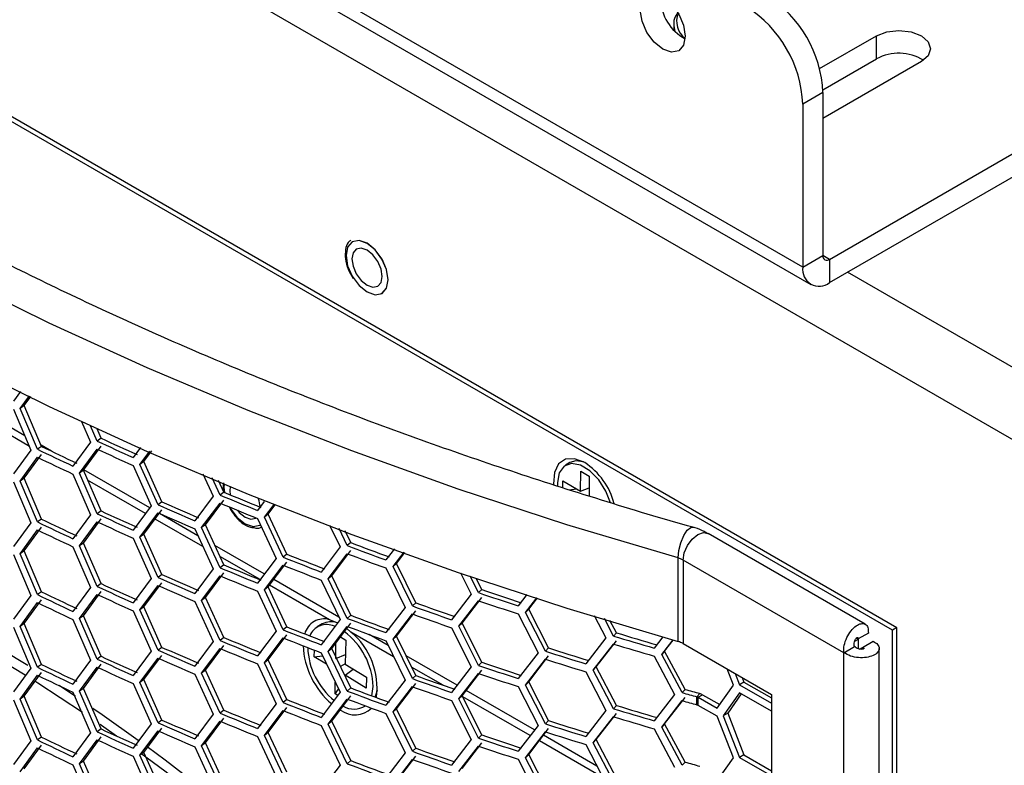
# Model space of a CAD drawing. Units: inches. Extents: x 0.3 to 33.8, y 0.2 to 21.7.
# Drawn here: x 28.1 to 28.9, y 16.7 to 17.3 of the extents above; entities that cross this region are included whole.
import ezdxf

# ---------------------------------------------------------------- set-up
doc = ezdxf.new("R2010")
doc.units = ezdxf.units.IN
doc.header["$MEASUREMENT"] = 0

msp = doc.modelspace()

# ---------------------------------------------------------------- linework, layer by layer
at = {"color": 7, "linetype": 'Continuous', "lineweight": 25}
for p, q in [((29.05912, 16.85439), (27.16407, 17.94838)), ((28.8408, 16.77935), (27.38239, 17.62127)), ((28.83731, 16.77756), (27.38774, 17.61437)), ((28.76655, 17.06405), (27.83848, 17.59982)), ((27.84468, 17.58612), (28.77275, 17.05035)), ((28.78771, 17.07014), (29.66635, 17.57737)), ((28.78771, 17.05183), (29.66635, 17.55906)), ((28.66477, 17.2549), (28.66477, 17.251)), ((28.77979, 17.22069), (28.82471, 17.24662)), ((28.82471, 17.22831), (28.82471, 17.24662)), ((28.78238, 17.20387), (28.82471, 17.22831)), ((28.86007, 17.22621), (28.78241, 17.18138)), ((28.78241, 17.20187), (28.76655, 17.19272)), ((28.78241, 17.20187), (28.78241, 17.07321)), ((28.76655, 17.19272), (28.76655, 17.06405)), ((28.76655, 17.06405), (28.78241, 17.07321)), ((28.78771, 17.07014), (28.78771, 17.05183)), ((28.14938, 16.96595), (28.14374, 16.95825)), ((28.1489, 16.95254), (28.15625, 16.96255)), ((28.15214, 16.95474), (28.15744, 16.96197)), ((28.15271, 16.93086), (28.11064, 16.95515)), ((28.14374, 16.95192), (28.1575, 16.91965)), ((28.15214, 16.95474), (28.1489, 16.95254)), ((28.16269, 16.92029), (28.1489, 16.95254)), ((28.16591, 16.9225), (28.15214, 16.95474)), ((28.15629, 16.92247), (28.10741, 16.95069)), ((28.19748, 16.94213), (28.20455, 16.92595)), ((28.2098, 16.92669), (28.20456, 16.93862)), ((28.21292, 16.92895), (28.20966, 16.93638)), ((28.21292, 16.92895), (28.2098, 16.92669)), ((28.16591, 16.9225), (28.16269, 16.92029)), ((28.17379, 16.91869), (28.16548, 16.92349)), ((28.20455, 16.92595), (28.19052, 16.907)), ((28.19888, 16.90363), (28.21292, 16.92262)), ((28.24408, 16.92171), (28.23816, 16.91378)), ((28.1575, 16.91965), (28.14374, 16.90089)), ((28.1489, 16.89518), (28.16269, 16.91396)), ((28.15214, 16.89737), (28.16591, 16.91617)), ((28.19573, 16.90139), (28.2098, 16.92036)), ((28.24353, 16.90822), (28.25131, 16.91863)), ((28.24659, 16.9105), (28.253, 16.9191)), ((28.23816, 16.90746), (28.25247, 16.87557)), ((28.24659, 16.9105), (28.24353, 16.90822)), ((28.25786, 16.87636), (28.24353, 16.90822)), ((28.26089, 16.87865), (28.24659, 16.9105)), ((28.58273, 16.9097), (28.57919, 16.90766)), ((28.15214, 16.89737), (28.1489, 16.89518)), ((28.16591, 16.86514), (28.15214, 16.89737)), ((28.19052, 16.90067), (28.20455, 16.86859)), ((28.19888, 16.90363), (28.19573, 16.90139)), ((28.2098, 16.86933), (28.19573, 16.90139)), ((28.21292, 16.87158), (28.19888, 16.90363)), ((28.25127, 16.87397), (28.19918, 16.90404)), ((28.29324, 16.90076), (28.30132, 16.88319)), ((28.30675, 16.88408), (28.30049, 16.89767)), ((28.59113, 16.88709), (28.59134, 16.90299)), ((28.59134, 16.90299), (28.59806, 16.89899)), ((28.59806, 16.89899), (28.59785, 16.88309)), ((28.14374, 16.89456), (28.1575, 16.86229)), ((28.16269, 16.86293), (28.1489, 16.89518)), ((28.24797, 16.86955), (28.20225, 16.89594)), ((28.30969, 16.88642), (28.30549, 16.89554)), ((28.57718, 16.8899), (28.57725, 16.89535)), ((28.57725, 16.89535), (28.59113, 16.88709)), ((28.59113, 16.88709), (28.59794, 16.8898)), ((28.30132, 16.88319), (28.28676, 16.86384)), ((28.30969, 16.88642), (28.30675, 16.88408)), ((28.58229, 16.88826), (28.58803, 16.88894)), ((28.59785, 16.88332), (28.59777, 16.88327)), ((28.25247, 16.87557), (28.23816, 16.85642)), ((28.26089, 16.87865), (28.25786, 16.87636)), ((28.29216, 16.85838), (28.30675, 16.87775)), ((28.29513, 16.8607), (28.30969, 16.88009)), ((28.34153, 16.87907), (28.33615, 16.87197)), ((28.34171, 16.86655), (28.34948, 16.87679)), ((28.34458, 16.86892), (28.35028, 16.87645)), ((28.20455, 16.86859), (28.19052, 16.84964)), ((28.21292, 16.87158), (28.2098, 16.86933)), ((28.24353, 16.85086), (28.25786, 16.87003)), ((28.24659, 16.85314), (28.26089, 16.87233)), ((28.28928, 16.85203), (28.25885, 16.86959)), ((28.34458, 16.86892), (28.34171, 16.86655)), ((28.35655, 16.83509), (28.34171, 16.86655)), ((28.35939, 16.83747), (28.34458, 16.86892)), ((28.1575, 16.86229), (28.14374, 16.84353)), ((28.15214, 16.84001), (28.16591, 16.85881)), ((28.16591, 16.86514), (28.16269, 16.86293)), ((28.19573, 16.84402), (28.2098, 16.863)), ((28.19888, 16.84627), (28.21292, 16.86526)), ((28.29324, 16.84341), (28.25556, 16.86517)), ((28.29513, 16.8607), (28.29216, 16.85838)), ((28.30969, 16.82905), (28.29513, 16.8607)), ((28.33615, 16.86564), (28.35096, 16.83415)), ((28.39318, 16.86041), (28.40149, 16.84314)), ((28.1489, 16.83782), (28.16269, 16.8566)), ((28.24659, 16.85314), (28.24353, 16.85086)), ((28.25786, 16.819), (28.24353, 16.85086)), ((28.26089, 16.82129), (28.24659, 16.85314)), ((28.28676, 16.85752), (28.30132, 16.82583)), ((28.30675, 16.82672), (28.29216, 16.85838)), ((28.40711, 16.84418), (28.40058, 16.85772)), ((28.40985, 16.84659), (28.40532, 16.85599)), ((28.81578, 16.78215), (28.69183, 16.85371)), ((28.19052, 16.84331), (28.20455, 16.81123)), ((28.19888, 16.84627), (28.19573, 16.84402)), ((28.2098, 16.81197), (28.19573, 16.84402)), ((28.21292, 16.81422), (28.19888, 16.84627)), ((28.23816, 16.85009), (28.25247, 16.81821)), ((28.34161, 16.82181), (28.30267, 16.84429)), ((28.40149, 16.84314), (28.38644, 16.82338)), ((28.40985, 16.84659), (28.40711, 16.84418)), ((28.14374, 16.8372), (28.1575, 16.80493)), ((28.15214, 16.84001), (28.1489, 16.83782)), ((28.16269, 16.80557), (28.1489, 16.83782)), ((28.16591, 16.80778), (28.15214, 16.84001)), ((28.33828, 16.81741), (28.30664, 16.83568)), ((28.35939, 16.83747), (28.35655, 16.83509)), ((28.39203, 16.81807), (28.40711, 16.83785)), ((28.3948, 16.82047), (28.40985, 16.84026)), ((28.4443, 16.8418), (28.43748, 16.83289)), ((28.44322, 16.82763), (28.45194, 16.83902)), ((28.44588, 16.83007), (28.45255, 16.8388)), ((28.30969, 16.82905), (28.30675, 16.82672)), ((28.35096, 16.83415), (28.33615, 16.8146)), ((28.34171, 16.80919), (28.35655, 16.82876)), ((28.34458, 16.81155), (28.35939, 16.83114)), ((28.44588, 16.83007), (28.44322, 16.82763)), ((28.45853, 16.79658), (28.44322, 16.82763)), ((28.46116, 16.79903), (28.44588, 16.83007)), ((28.6681, 16.76855), (28.6681, 16.83448)), ((28.79883, 16.75966), (28.67206, 16.83284)), ((28.67206, 16.83284), (28.67206, 16.76691)), ((28.26089, 16.82129), (28.25786, 16.819)), ((28.30132, 16.82583), (28.28676, 16.80648)), ((28.29216, 16.80102), (28.30675, 16.82039)), ((28.29513, 16.80334), (28.30969, 16.82273)), ((28.3948, 16.82047), (28.39203, 16.81807)), ((28.40985, 16.78923), (28.3948, 16.82047)), ((28.43748, 16.82656), (28.45276, 16.79549)), ((28.49633, 16.82285), (28.50486, 16.80589)), ((28.51065, 16.80708), (28.50413, 16.82001)), ((28.21292, 16.81422), (28.2098, 16.81197)), ((28.25247, 16.81821), (28.23816, 16.79906)), ((28.24353, 16.7935), (28.25786, 16.81267)), ((28.24659, 16.79578), (28.26089, 16.81496)), ((28.39312, 16.78575), (28.34575, 16.8131)), ((28.40052, 16.78781), (28.34908, 16.81751)), ((28.38644, 16.81706), (28.40149, 16.78578)), ((28.40711, 16.78682), (28.39203, 16.81807)), ((28.51318, 16.80957), (28.50878, 16.81832)), ((28.1575, 16.80493), (28.14374, 16.78616)), ((28.16591, 16.80778), (28.16269, 16.80557)), ((28.20455, 16.81123), (28.19052, 16.79227)), ((28.19573, 16.78666), (28.2098, 16.80564)), ((28.19888, 16.7889), (28.21292, 16.80789)), ((28.33615, 16.80828), (28.35096, 16.77679)), ((28.34458, 16.81155), (28.34171, 16.80919)), ((28.35655, 16.77773), (28.34171, 16.80919)), ((28.35939, 16.78011), (28.34458, 16.81155)), ((28.50486, 16.80589), (28.48935, 16.78571)), ((28.51318, 16.80957), (28.51065, 16.80708)), ((28.54877, 16.80553), (28.54191, 16.79664)), ((28.1489, 16.78045), (28.16269, 16.79924)), ((28.15214, 16.78265), (28.16591, 16.80145)), ((28.28676, 16.80015), (28.30132, 16.76847)), ((28.29513, 16.80334), (28.29216, 16.80102)), ((28.30675, 16.76935), (28.29216, 16.80102)), ((28.30969, 16.77169), (28.29513, 16.80334)), ((28.46116, 16.79903), (28.45853, 16.79658)), ((28.49511, 16.78055), (28.51065, 16.80075)), ((28.49768, 16.78303), (28.51318, 16.80324)), ((28.54782, 16.79154), (28.55671, 16.80306)), ((28.55028, 16.79405), (28.55712, 16.80294)), ((28.19888, 16.7889), (28.19573, 16.78666)), ((28.21292, 16.75686), (28.19888, 16.7889)), ((28.23816, 16.79273), (28.25247, 16.76085)), ((28.24659, 16.79578), (28.24353, 16.7935)), ((28.25786, 16.76163), (28.24353, 16.7935)), ((28.26089, 16.76393), (28.24659, 16.79578)), ((28.40985, 16.78923), (28.40711, 16.78682)), ((28.45276, 16.79549), (28.43748, 16.77552)), ((28.44322, 16.77026), (28.45853, 16.79025)), ((28.44588, 16.77271), (28.46116, 16.79271)), ((28.54191, 16.79031), (28.55763, 16.75966)), ((28.55028, 16.79405), (28.54782, 16.79154)), ((28.56357, 16.76092), (28.54782, 16.79154)), ((28.566, 16.76344), (28.55028, 16.79405)), ((28.60201, 16.78903), (28.61118, 16.77151)), ((28.15214, 16.78265), (28.1489, 16.78045)), ((28.16591, 16.75042), (28.15214, 16.78265)), ((28.19052, 16.78595), (28.20455, 16.75387)), ((28.2098, 16.75461), (28.19573, 16.78666)), ((28.38737, 16.78238), (28.38342, 16.7801)), ((28.40149, 16.78578), (28.38644, 16.76602)), ((28.3991, 16.78331), (28.39312, 16.78575)), ((28.3948, 16.76311), (28.40985, 16.7829)), ((28.49768, 16.78303), (28.49511, 16.78055)), ((28.51318, 16.75221), (28.49768, 16.78303)), ((28.61712, 16.77287), (28.60993, 16.78657)), ((28.61945, 16.77542), (28.61432, 16.78521)), ((28.14374, 16.77983), (28.1575, 16.74757)), ((28.16269, 16.7482), (28.1489, 16.78045)), ((28.35096, 16.77679), (28.33615, 16.75724)), ((28.34458, 16.75419), (28.35939, 16.77378)), ((28.35939, 16.78011), (28.35655, 16.77773)), ((28.39203, 16.76071), (28.40711, 16.78049)), ((28.40999, 16.77602), (28.40666, 16.77871)), ((28.4437, 16.75656), (28.40999, 16.77602)), ((28.43935, 16.76539), (28.42444, 16.774)), ((28.48935, 16.77938), (28.50486, 16.74852)), ((28.51065, 16.74972), (28.49511, 16.78055)), ((28.61945, 16.77542), (28.61712, 16.77287)), ((28.81824, 16.7752), (28.81019, 16.77055)), ((28.81824, 16.7752), (28.81019, 16.77055)), ((28.84061, 16.77946), (28.83731, 16.77756)), ((28.83731, 15.96612), (28.83731, 16.77756)), ((28.8408, 15.09523), (28.8408, 16.77935)), ((28.30132, 16.76847), (28.28676, 16.74912)), ((28.29513, 16.74598), (28.30969, 16.76536)), ((28.30969, 16.77169), (28.30675, 16.76935)), ((28.34171, 16.75183), (28.35655, 16.7714)), ((28.39795, 16.75512), (28.39819, 16.76757)), ((28.40168, 16.77217), (28.40591, 16.76962)), ((28.40591, 16.76962), (28.40555, 16.75054)), ((28.43748, 16.7692), (28.45276, 16.73813)), ((28.44588, 16.77271), (28.44322, 16.77026)), ((28.45853, 16.73922), (28.44322, 16.77026)), ((28.46116, 16.74167), (28.44588, 16.77271)), ((28.61118, 16.77151), (28.59525, 16.75091)), ((28.60117, 16.74591), (28.61712, 16.76654)), ((28.60353, 16.74845), (28.61945, 16.7691)), ((28.65615, 16.77225), (28.64921, 16.7633)), ((28.65527, 16.75836), (28.66412, 16.76978)), ((28.65752, 16.76094), (28.66431, 16.76972)), ((28.67206, 16.76691), (28.74175, 16.72668)), ((28.80748, 16.76875), (28.81039, 16.77044)), ((28.80886, 16.77132), (28.81039, 16.77044)), ((28.81039, 16.76274), (28.81039, 16.77044)), ((28.8135, 16.7638), (28.82199, 16.7687)), ((28.25247, 16.76085), (28.23816, 16.7417)), ((28.24659, 16.73842), (28.26089, 16.7576)), ((28.26089, 16.76393), (28.25786, 16.76163)), ((28.29216, 16.74366), (28.30675, 16.76303)), ((28.38108, 16.7565), (28.38118, 16.76173)), ((28.38644, 16.75969), (28.40149, 16.72842)), ((28.3948, 16.76311), (28.39203, 16.76071)), ((28.40711, 16.72945), (28.39203, 16.76071)), ((28.40985, 16.73187), (28.3948, 16.76311)), ((28.39795, 16.75512), (28.4057, 16.75824)), ((28.55763, 16.75966), (28.54191, 16.73927)), ((28.566, 16.76344), (28.56357, 16.76092)), ((28.65752, 16.76094), (28.65527, 16.75836)), ((28.67142, 16.72818), (28.65527, 16.75836)), ((28.67364, 16.73077), (28.65752, 16.76094)), ((28.79883, 16.75966), (28.80731, 16.76456)), ((28.79883, 16.49997), (28.79883, 16.75966)), ((28.81133, 16.76255), (28.8135, 16.7638)), ((28.82678, 15.12243), (28.82678, 16.7631)), ((28.16591, 16.75042), (28.16269, 16.7482)), ((28.20455, 16.75387), (28.19052, 16.73491)), ((28.19888, 16.73154), (28.21292, 16.75053)), ((28.21292, 16.75686), (28.2098, 16.75461)), ((28.24353, 16.73613), (28.25786, 16.75531)), ((28.33615, 16.75091), (28.35096, 16.71943)), ((28.34458, 16.75419), (28.34171, 16.75183)), ((28.35655, 16.72037), (28.34171, 16.75183)), ((28.35939, 16.72274), (28.34458, 16.75419)), ((28.38108, 16.7565), (28.38764, 16.7572)), ((28.39079, 16.75065), (28.38108, 16.7565)), ((28.40556, 16.7509), (28.40174, 16.74871)), ((28.40555, 16.75054), (28.42225, 16.74048)), ((28.49371, 16.73401), (28.45351, 16.75722)), ((28.51318, 16.75221), (28.51065, 16.74972)), ((28.54782, 16.73417), (28.56357, 16.75459)), ((28.55028, 16.73669), (28.566, 16.75711)), ((28.64921, 16.75697), (28.66534, 16.72676)), ((28.1575, 16.74757), (28.14374, 16.7288)), ((28.15214, 16.72529), (28.16591, 16.74409)), ((28.19573, 16.7293), (28.2098, 16.74828)), ((28.28676, 16.74279), (28.30132, 16.71111)), ((28.29513, 16.74598), (28.29216, 16.74366)), ((28.30675, 16.71199), (28.29216, 16.74366)), ((28.30969, 16.71433), (28.29513, 16.74598)), ((28.40538, 16.74186), (28.41173, 16.74682)), ((28.4827, 16.73404), (28.45786, 16.74838)), ((28.50486, 16.74852), (28.48935, 16.72835)), ((28.49511, 16.72319), (28.51065, 16.74339)), ((28.49768, 16.72567), (28.51318, 16.74588)), ((28.59525, 16.74458), (28.61118, 16.71415)), ((28.60353, 16.74845), (28.60117, 16.74591)), ((28.61712, 16.71551), (28.60117, 16.74591)), ((28.61945, 16.71806), (28.60353, 16.74845)), ((28.71172, 16.73401), (28.70672, 16.7469)), ((28.71305, 16.74324), (28.71647, 16.73444)), ((28.1489, 16.72309), (28.16269, 16.74188)), ((28.23816, 16.73537), (28.25247, 16.70349)), ((28.24659, 16.73842), (28.24353, 16.73613)), ((28.25786, 16.70427), (28.24353, 16.73613)), ((28.26089, 16.70657), (28.24659, 16.73842)), ((28.39742, 16.72736), (28.39759, 16.73652)), ((28.42208, 16.7318), (28.40538, 16.74186)), ((28.42225, 16.74048), (28.42208, 16.7318)), ((28.45276, 16.73813), (28.43748, 16.71816)), ((28.44588, 16.71534), (28.46116, 16.73534)), ((28.46116, 16.74167), (28.45853, 16.73922)), ((28.55028, 16.73669), (28.54782, 16.73417)), ((28.56357, 16.70356), (28.54782, 16.73417)), ((28.566, 16.70608), (28.55028, 16.73669)), ((28.72001, 16.73648), (28.71647, 16.73444)), ((28.71647, 16.73444), (28.74175, 16.71987)), ((28.71863, 16.74002), (28.72001, 16.73648)), ((28.72001, 16.73648), (28.74175, 16.72395)), ((28.19255, 16.7252), (28.17972, 16.7337)), ((28.19052, 16.72858), (28.20455, 16.69651)), ((28.19888, 16.73154), (28.19573, 16.7293)), ((28.2098, 16.69724), (28.19573, 16.7293)), ((28.21292, 16.6995), (28.19888, 16.73154)), ((28.40149, 16.72842), (28.38644, 16.70866)), ((28.39742, 16.72736), (28.40023, 16.73104)), ((28.39966, 16.72601), (28.39742, 16.72736)), ((28.40985, 16.73187), (28.40711, 16.72945)), ((28.42639, 16.72567), (28.42747, 16.73294)), ((28.44322, 16.7129), (28.45853, 16.73289)), ((28.55486, 16.69871), (28.5009, 16.72986)), ((28.54191, 16.73295), (28.55763, 16.7023)), ((28.66534, 16.72676), (28.64921, 16.70593)), ((28.67364, 16.73077), (28.67142, 16.72818)), ((28.68518, 16.72749), (28.68298, 16.72489)), ((28.68398, 16.72448), (28.68751, 16.72652)), ((28.68751, 16.72652), (28.701, 16.71876)), ((28.69895, 16.71585), (28.71172, 16.73401)), ((28.71647, 16.72811), (28.7037, 16.70995)), ((28.71796, 16.72725), (28.70724, 16.712)), ((28.74175, 16.71354), (28.71647, 16.72811)), ((28.74175, 16.72668), (28.74175, 15.21138)), ((28.14374, 16.72247), (28.1575, 16.6902)), ((28.15214, 16.72529), (28.1489, 16.72309)), ((28.16269, 16.69084), (28.1489, 16.72309)), ((28.16591, 16.69305), (28.15214, 16.72529)), ((28.35096, 16.71943), (28.33615, 16.69988)), ((28.35939, 16.72274), (28.35655, 16.72037)), ((28.39203, 16.70335), (28.40711, 16.72313)), ((28.3948, 16.70575), (28.40985, 16.72554)), ((28.48935, 16.72202), (28.50486, 16.69116)), ((28.49768, 16.72567), (28.49511, 16.72319)), ((28.51065, 16.69236), (28.49511, 16.72319)), ((28.51318, 16.69484), (28.49768, 16.72567)), ((28.55149, 16.69433), (28.49839, 16.72498)), ((28.65527, 16.701), (28.67142, 16.72185)), ((28.65752, 16.70358), (28.67364, 16.72444)), ((28.68298, 16.71857), (28.68298, 16.72489)), ((28.68398, 16.71815), (28.68398, 16.72448)), ((28.68398, 16.72448), (28.69895, 16.71585)), ((28.30132, 16.71111), (28.28676, 16.69176)), ((28.30969, 16.71433), (28.30675, 16.71199)), ((28.34171, 16.69446), (28.35655, 16.71404)), ((28.34458, 16.69683), (28.35939, 16.71642)), ((28.41991, 16.71688), (28.42143, 16.71776)), ((28.43748, 16.71183), (28.45276, 16.68076)), ((28.44588, 16.71534), (28.44322, 16.7129)), ((28.45853, 16.68186), (28.44322, 16.7129)), ((28.46116, 16.68431), (28.44588, 16.71534)), ((28.61118, 16.71415), (28.59525, 16.69354)), ((28.60353, 16.69109), (28.61945, 16.71173)), ((28.61945, 16.71806), (28.61712, 16.71551)), ((28.69895, 16.70953), (28.68398, 16.71815)), ((28.70724, 16.712), (28.7037, 16.70995)), ((28.70724, 16.712), (28.72001, 16.67912)), ((28.25247, 16.70349), (28.23816, 16.68434)), ((28.26089, 16.70657), (28.25786, 16.70427)), ((28.29216, 16.68629), (28.30675, 16.70566)), ((28.29513, 16.68862), (28.30969, 16.708)), ((28.3948, 16.70575), (28.39203, 16.70335)), ((28.40711, 16.67209), (28.39203, 16.70335)), ((28.40985, 16.67451), (28.3948, 16.70575)), ((28.566, 16.70608), (28.56357, 16.70356)), ((28.60117, 16.68855), (28.61712, 16.70918)), ((28.65752, 16.70358), (28.65527, 16.701)), ((28.67364, 16.6734), (28.65752, 16.70358)), ((28.71172, 16.67665), (28.69895, 16.70953)), ((28.7037, 16.70995), (28.71647, 16.67708)), ((28.20455, 16.69651), (28.19052, 16.67755)), ((28.21292, 16.6995), (28.2098, 16.69724)), ((28.24353, 16.67877), (28.25786, 16.69794)), ((28.24659, 16.68106), (28.26089, 16.70024)), ((28.34458, 16.69683), (28.34171, 16.69446)), ((28.35939, 16.66538), (28.34458, 16.69683)), ((28.38644, 16.70233), (28.40149, 16.67105)), ((28.55763, 16.7023), (28.54191, 16.68191)), ((28.54782, 16.67681), (28.56357, 16.69723)), ((28.55028, 16.67932), (28.566, 16.69975)), ((28.64921, 16.69961), (28.66534, 16.6694)), ((28.67142, 16.67082), (28.65527, 16.701)), ((28.1575, 16.6902), (28.14374, 16.67144)), ((28.16591, 16.69305), (28.16269, 16.69084)), ((28.19573, 16.67194), (28.2098, 16.69092)), ((28.19888, 16.67418), (28.21292, 16.69317)), ((28.29513, 16.68862), (28.29216, 16.68629)), ((28.30969, 16.65697), (28.29513, 16.68862)), ((28.33615, 16.69355), (28.35096, 16.66207)), ((28.35655, 16.663), (28.34171, 16.69446)), ((28.50486, 16.69116), (28.48935, 16.67099)), ((28.49768, 16.66831), (28.51318, 16.68852)), ((28.51318, 16.69484), (28.51065, 16.69236)), ((28.60887, 16.6612), (28.55865, 16.6902)), ((28.60412, 16.67027), (28.56202, 16.69458)), ((28.60353, 16.69109), (28.60117, 16.68855)), ((28.61712, 16.65815), (28.60117, 16.68855)), ((28.61945, 16.6607), (28.60353, 16.69109)), ((28.1489, 16.66573), (28.16269, 16.68451)), ((28.15214, 16.66793), (28.16591, 16.68673)), ((28.24659, 16.68106), (28.24353, 16.67877)), ((28.26089, 16.64921), (28.24659, 16.68106)), ((28.28676, 16.68543), (28.30132, 16.65375)), ((28.30675, 16.65463), (28.29216, 16.68629)), ((28.45276, 16.68076), (28.43748, 16.6608)), ((28.46116, 16.68431), (28.45853, 16.68186)), ((28.49511, 16.66583), (28.51065, 16.68603)), ((28.59525, 16.68722), (28.61118, 16.65679)), ((28.19888, 16.67418), (28.19573, 16.67194)), ((28.21292, 16.64214), (28.19888, 16.67418)), ((28.23816, 16.67801), (28.25247, 16.64613)), ((28.25786, 16.64691), (28.24353, 16.67877)), ((28.40985, 16.67451), (28.40711, 16.67209)), ((28.44322, 16.65554), (28.45853, 16.67553)), ((28.44588, 16.65798), (28.46116, 16.67798)), ((28.54191, 16.67558), (28.55763, 16.64494)), ((28.55028, 16.67932), (28.54782, 16.67681)), ((28.56357, 16.64619), (28.54782, 16.67681)), ((28.566, 16.64872), (28.55028, 16.67932)), ((28.67364, 16.6734), (28.67142, 16.67082)), ((28.69895, 16.65849), (28.71172, 16.67665)), ((28.72001, 16.67912), (28.71647, 16.67708)), ((28.71647, 16.67708), (28.74175, 16.66251)), ((28.72001, 16.67912), (28.74175, 16.66659)), ((28.19052, 16.67122), (28.20455, 16.63914)), ((28.2098, 16.63988), (28.19573, 16.67194)), ((28.40149, 16.67105), (28.38644, 16.6513))]:
    msp.add_line(p, q, dxfattribs=at)
at = {"color": 8, "linetype": 'Continuous', "lineweight": 25}
for p, q in [((28.78771, 17.07014), (28.78241, 17.07321)), ((29.08652, 16.89573), (28.80191, 17.06003)), ((28.8135, 16.7624), (28.8135, 16.7638))]:
    msp.add_line(p, q, dxfattribs=at)
at = {"color": 7, "linetype": 'Continuous', "lineweight": 25, "flags": 128}
for points in [[(28.6681, 16.83448), (28.58044, 16.86072), (28.49459, 16.88888), (28.41067, 16.91892), (28.32882, 16.9508), (28.24914, 16.98447), (28.17176, 17.01988), (28.09679, 17.05697), (28.02434, 17.0957), (27.95452, 17.13601), (27.88743, 17.17783), (27.82317, 17.22111), (27.76183, 17.26578), (27.70351, 17.31178), (27.64829, 17.35903), (27.59625, 17.40748), (27.54747, 17.45704), (27.50203, 17.50764)], [(27.50203, 17.44171), (27.54747, 17.3911), (27.59625, 17.34154), (27.64829, 17.2931), (27.70351, 17.24584), (27.76183, 17.19985), (27.82317, 17.15518), (27.88743, 17.1119), (27.95452, 17.07007), (28.02434, 17.02977), (28.09679, 16.99104), (28.17176, 16.95394), (28.24914, 16.91853), (28.32882, 16.88486), (28.41067, 16.85299), (28.49459, 16.82294), (28.58044, 16.79478), (28.6681, 16.76855)], [(28.6383, 17.26676), (28.63965, 17.27383), (28.64351, 17.27826), (28.64927, 17.27938), (28.65607, 17.27702), (28.66287, 17.27153), (28.66863, 17.26376), (28.67248, 17.25488), (28.67383, 17.24625), (28.67248, 17.23918), (28.66863, 17.23474), (28.66287, 17.23362), (28.65607, 17.23599), (28.64927, 17.24147), (28.64351, 17.24925), (28.63965, 17.25813), (28.6383, 17.26676)], [(28.82471, 17.24662), (28.83282, 17.24975), (28.84239, 17.25085), (28.85196, 17.24975), (28.86007, 17.24662), (28.86549, 17.24194), (28.86739, 17.23642), (28.86549, 17.23089), (28.86007, 17.22621)], [(28.43939, 17.05399), (28.43813, 17.06207), (28.43452, 17.07038), (28.42912, 17.07766), (28.42276, 17.0828), (28.41639, 17.08501), (28.411, 17.08396), (28.40739, 17.07981), (28.40612, 17.07319), (28.40739, 17.06511), (28.411, 17.0568), (28.41639, 17.04952), (28.42276, 17.04438), (28.42912, 17.04217), (28.43452, 17.04322), (28.43813, 17.04737), (28.43939, 17.05399)], [(28.43932, 17.05399), (28.43806, 17.06205), (28.43446, 17.07035), (28.42908, 17.07761), (28.42272, 17.08274), (28.41637, 17.08495), (28.41099, 17.0839), (28.40739, 17.07976), (28.40612, 17.07315), (28.40739, 17.06509), (28.41099, 17.05679), (28.41637, 17.04953), (28.42272, 17.0444), (28.42908, 17.04219), (28.43446, 17.04324), (28.43806, 17.04738), (28.43932, 17.05399)], [(28.43936, 17.05401), (28.43809, 17.06207), (28.4345, 17.07037), (28.42911, 17.07763), (28.42276, 17.08276), (28.41641, 17.08497), (28.41102, 17.08392)], [(28.4107, 17.07051), (28.41162, 17.06467), (28.41422, 17.05866), (28.41812, 17.0534), (28.42272, 17.04969), (28.42732, 17.04809), (28.43122, 17.04885), (28.43383, 17.05185), (28.43474, 17.05663), (28.43383, 17.06247), (28.43122, 17.06848), (28.42732, 17.07374), (28.42272, 17.07745), (28.41812, 17.07905), (28.41422, 17.07829), (28.41162, 17.07529), (28.4107, 17.07051)], [(28.4345, 17.04326), (28.4345, 17.04326), (28.43809, 17.0474), (28.43936, 17.05401)], [(28.59442, 16.90971), (28.58641, 16.91279), (28.57927, 16.91245), (28.57377, 16.90873), (28.57051, 16.90203), (28.56984, 16.89307), (28.56991, 16.89226)], [(28.61469, 16.87809), (28.61117, 16.8873), (28.60551, 16.89623), (28.59851, 16.90335), (28.59102, 16.90781), (28.58394, 16.90906), (28.57813, 16.90696), (28.57429, 16.90176), (28.57287, 16.89408), (28.57297, 16.89127)], [(28.59343, 16.91026), (28.58748, 16.9111), (28.58273, 16.9097)], [(28.30997, 16.89259), (28.30983, 16.89018), (28.31015, 16.88622)], [(28.31474, 16.89061), (28.3144, 16.88754), (28.3147, 16.88433)], [(28.31423, 16.87464), (28.31469, 16.87382), (28.32007, 16.86655), (28.32642, 16.86143), (28.33278, 16.85922), (28.33816, 16.86027)], [(28.3384, 16.8749), (28.33753, 16.8795), (28.33679, 16.88164)], [(28.32038, 16.87209), (28.32182, 16.87043), (28.32642, 16.86672), (28.33102, 16.86512), (28.33492, 16.86587)], [(28.67206, 16.83284), (28.67294, 16.83847), (28.67545, 16.84426), (28.67921, 16.84932), (28.68364, 16.8529), (28.68807, 16.85444), (28.69183, 16.85371)], [(28.15501, 16.74953), (28.11366, 16.77445), (28.10643, 16.7786)], [(28.15291, 16.74198), (28.1126, 16.7662), (28.111, 16.76712)], [(28.19813, 16.71258), (28.16292, 16.73568), (28.16059, 16.73716)], [(28.42903, 16.7247), (28.42999, 16.72688), (28.43087, 16.73003)], [(28.24218, 16.69052), (28.21375, 16.71074), (28.20647, 16.71576)], [(28.22508, 16.69392), (28.21311, 16.70232), (28.21207, 16.70303)], [(28.29282, 16.64321), (28.26304, 16.66618), (28.24425, 16.68012)], [(28.29701, 16.64884), (28.26348, 16.67476), (28.24931, 16.68531)]]:
    msp.add_lwpolyline(points, dxfattribs=at)
at = {"color": 8, "linetype": 'Continuous', "lineweight": 25, "flags": 128}
for points in [[(28.66478, 17.2546), (28.66518, 17.25136), (28.66547, 17.25027)], [(28.30996, 16.89259), (28.30983, 16.89022), (28.31016, 16.88622)], [(28.31425, 16.87463), (28.3147, 16.87382), (28.32009, 16.86654), (28.32646, 16.86141), (28.33283, 16.8592), (28.33822, 16.86024), (28.33859, 16.86047)], [(28.6681, 16.83448), (28.66865, 16.84025), (28.67023, 16.84642), (28.67258, 16.85207), (28.67536, 16.85633), (28.67814, 16.85855), (28.67987, 16.8587)]]:
    msp.add_lwpolyline(points, dxfattribs=at)
at = {"color": 7, "linetype": 'Continuous', "lineweight": 25}
for centre, radius, start, end in [((28.68646, 17.19751), 0.09605, 2.60548, 57.39452), ((28.69121, 17.27688), 0.03706, 181.50475, 241.88438), ((28.6706, 17.18835), 0.09605, 2.60548, 57.39452), ((28.84232, 17.19632), 0.03651, 57.91704, 118.83332), ((28.78564, 17.07268), 0.00328, 170.78596, 309.20329), ((28.77945, 17.06196), 0.01307, 170.78596, 309.20329), ((29.40422, 19.50969), 2.84243, 245.22146, 245.84845), ((29.36688, 19.40093), 2.75408, 244.14653, 244.78686), ((29.40342, 19.51248), 2.84799, 245.22146, 245.84845), ((29.36602, 19.40358), 2.75947, 244.14653, 244.78686), ((29.36602, 19.39725), 2.75947, 244.14653, 244.78686), ((29.40342, 19.50615), 2.84799, 245.22146, 245.84845), ((28.56464, 16.8638), 0.05472, 14.2167, 57.03016), ((29.47363, 19.67453), 3.02461, 247.30695, 247.9093), ((29.47428, 19.67142), 3.0187, 247.30695, 247.9093), ((29.43935, 19.56471), 2.93652, 246.27539, 246.88973), ((29.44007, 19.56176), 2.93079, 246.27539, 246.88973), ((29.47363, 19.66821), 3.02461, 247.30695, 247.9093), ((29.40342, 19.45512), 2.84799, 245.22146, 245.84845), ((29.40422, 19.45232), 2.84243, 245.22146, 245.84845), ((29.43935, 19.55839), 2.93652, 246.27539, 246.88973), ((29.36602, 19.34621), 2.75947, 244.14653, 244.78686), ((29.36688, 19.34357), 2.75408, 244.14653, 244.78686), ((29.40342, 19.44879), 2.84799, 245.22146, 245.84845), ((29.36602, 19.33989), 2.75947, 244.14653, 244.78686), ((29.53718, 19.83678), 3.19887, 249.31238, 249.89264), ((29.53771, 19.83335), 3.19262, 249.31238, 249.89264), ((29.50687, 19.72387), 3.10613, 248.31973, 248.91072), ((29.53718, 19.83045), 3.19887, 249.31238, 249.89264), ((29.47428, 19.61406), 3.0187, 247.30695, 247.9093), ((29.50628, 19.72714), 3.11221, 248.31973, 248.91072), ((29.50628, 19.72081), 3.11221, 248.31973, 248.91072), ((28.6634, 16.81752), 0.0176, 60.51241, 74.49846), ((29.44007, 19.5044), 2.93079, 246.27539, 246.88973), ((29.47363, 19.61717), 3.02461, 247.30695, 247.9093), ((29.47363, 19.61084), 3.02461, 247.30695, 247.9093), ((29.40342, 19.39776), 2.84799, 245.22146, 245.84845), ((29.40422, 19.39496), 2.84243, 245.22146, 245.84845), ((29.43935, 19.50735), 2.93652, 246.27539, 246.88973), ((29.43935, 19.50102), 2.93652, 246.27539, 246.88973), ((29.36602, 19.28885), 2.75947, 244.14653, 244.78686), ((29.36688, 19.28621), 2.75408, 244.14653, 244.78686), ((29.40342, 19.39143), 2.84799, 245.22146, 245.84845), ((29.59371, 19.99699), 3.36876, 251.2462, 251.80679), ((29.59413, 19.99325), 3.36218, 251.2462, 251.80679), ((29.36602, 19.28252), 2.75947, 244.14653, 244.78686), ((29.56636, 19.88865), 3.28454, 250.28831, 250.85845), ((29.56683, 19.88506), 3.27812, 250.28831, 250.85845), ((29.59371, 19.99066), 3.36876, 251.2462, 251.80679), ((29.53771, 19.77599), 3.19262, 249.31238, 249.89264), ((29.56636, 19.88232), 3.28454, 250.28831, 250.85845), ((28.38879, 16.77055), 0.01581, 74.07934, 165.39694), ((28.39083, 16.76749), 0.01439, 64.99737, 157.65203), ((28.39445, 16.76846), 0.01562, 72.76494, 116.95788), ((29.53718, 19.77942), 3.19887, 249.31238, 249.89264), ((29.50628, 19.66978), 3.11221, 248.31973, 248.91072), ((29.50687, 19.6665), 3.10613, 248.31973, 248.91072), ((28.37131, 16.73114), 0.05619, 1.83759, 53.64081), ((29.53718, 19.77309), 3.19887, 249.31238, 249.89264), ((28.37305, 16.73183), 0.05759, 352.47194, 50.10576), ((29.64333, 20.14885), 3.52538, 253.11634, 253.65949), ((29.47363, 19.55981), 3.02461, 247.30695, 247.9093), ((29.47428, 19.5567), 3.0187, 247.30695, 247.9093), ((29.50628, 19.66345), 3.11221, 248.31973, 248.91072), ((28.43675, 16.76851), 0.06462, 182.9113, 229.5818), ((29.643, 20.1529), 3.53228, 253.11634, 253.65949), ((29.643, 20.14657), 3.53228, 253.11634, 253.65949), ((28.6634, 16.75159), 0.0176, 60.51241, 74.49846), ((29.43935, 19.44999), 2.93652, 246.27539, 246.88973), ((29.44007, 19.44704), 2.93079, 246.27539, 246.88973), ((29.47363, 19.55348), 3.02461, 247.30695, 247.9093), ((28.43241, 16.76602), 0.0566, 182.25013, 231.11795), ((29.61928, 20.04699), 3.4515, 252.18932, 252.74092), ((29.61965, 20.04309), 3.44475, 252.18932, 252.74092), ((29.36688, 19.22885), 2.75408, 244.14653, 244.78686), ((29.40342, 19.3404), 2.84799, 245.22146, 245.84845), ((29.40422, 19.3376), 2.84243, 245.22146, 245.84845), ((29.43935, 19.44366), 2.93652, 246.27539, 246.88973), ((29.59371, 19.93963), 3.36876, 251.2462, 251.80679), ((29.59413, 19.93589), 3.36218, 251.2462, 251.80679), ((29.61928, 20.04066), 3.4515, 252.18932, 252.74092), ((29.36602, 19.23149), 2.75947, 244.14653, 244.78686), ((29.40342, 19.33407), 2.84799, 245.22146, 245.84845), ((29.59371, 19.9333), 3.36876, 251.2462, 251.80679), ((29.36602, 19.22516), 2.75947, 244.14653, 244.78686), ((29.56636, 19.83129), 3.28454, 250.28831, 250.85845), ((29.56683, 19.8277), 3.27812, 250.28831, 250.85845), ((29.53718, 19.72206), 3.19887, 249.31238, 249.89264), ((29.53771, 19.71863), 3.19262, 249.31238, 249.89264), ((29.56636, 19.82496), 3.28454, 250.28831, 250.85845), ((29.66088, 20.18565), 3.59626, 254.02989, 254.22132), ((29.66117, 20.18148), 3.58924, 254.02989, 254.22132), ((28.68245, 16.71756), 0.0103, 60.56334, 74.65276), ((29.50628, 19.61242), 3.11221, 248.31973, 248.91072), ((29.50687, 19.60914), 3.10613, 248.31973, 248.91072), ((29.53718, 19.71573), 3.19887, 249.31238, 249.89264), ((29.66088, 20.17932), 3.59626, 254.02989, 254.22132), ((28.68181, 16.72064), 0.00441, 60.56334, 74.65276), ((29.47363, 19.50245), 3.02461, 247.30695, 247.9093), ((29.47428, 19.49933), 3.0187, 247.30695, 247.9093), ((29.50628, 19.60609), 3.11221, 248.31973, 248.91072), ((28.41314, 16.7295), 0.0189, 232.69434, 314.1867), ((28.41235, 16.73175), 0.01657, 239.0447, 302.68017), ((29.643, 20.09554), 3.53228, 253.11634, 253.65949), ((29.64333, 20.09149), 3.52538, 253.11634, 253.65949), ((28.68181, 16.71431), 0.00441, 60.56334, 74.65276), ((29.43935, 19.39263), 2.93652, 246.27539, 246.88973), ((29.44007, 19.38967), 2.93079, 246.27539, 246.88973), ((29.47363, 19.49612), 3.02461, 247.30695, 247.9093), ((29.61928, 19.98963), 3.4515, 252.18932, 252.74092), ((29.61965, 19.98573), 3.44475, 252.18932, 252.74092), ((29.643, 20.08921), 3.53228, 253.11634, 253.65949), ((29.40342, 19.28303), 2.84799, 245.22146, 245.84845), ((29.40422, 19.28024), 2.84243, 245.22146, 245.84845), ((29.43935, 19.3863), 2.93652, 246.27539, 246.88973), ((29.61928, 19.9833), 3.4515, 252.18932, 252.74092), ((29.36602, 19.17413), 2.75947, 244.14653, 244.78686), ((29.36688, 19.17149), 2.75408, 244.14653, 244.78686), ((29.40342, 19.27671), 2.84799, 245.22146, 245.84845), ((29.59371, 19.88227), 3.36876, 251.2462, 251.80679), ((29.59413, 19.87852), 3.36218, 251.2462, 251.80679), ((29.36602, 19.1678), 2.75947, 244.14653, 244.78686), ((29.56636, 19.77393), 3.28454, 250.28831, 250.85845), ((29.56683, 19.77034), 3.27812, 250.28831, 250.85845), ((29.59371, 19.87594), 3.36876, 251.2462, 251.80679), ((29.53718, 19.6647), 3.19887, 249.31238, 249.89264), ((29.53771, 19.66126), 3.19262, 249.31238, 249.89264), ((29.56636, 19.7676), 3.28454, 250.28831, 250.85845), ((29.66117, 20.12412), 3.58924, 254.02989, 254.22132)]:
    msp.add_arc(centre, radius, start, end, dxfattribs=at)
at = {"color": 8, "linetype": 'Continuous', "lineweight": 25}
msp.add_arc((28.68403, 17.25809), 0.01708, 157.98409, 233.05986, dxfattribs=at)
at = {"color": 7, "linetype": 'Continuous', "lineweight": 25}
for points, knots in [([(28.67988, 16.85874), (28.67846, 16.85913), (28.65247, 16.86627), (28.60291, 16.88144), (28.53132, 16.90436), (28.461, 16.92881), (28.39189, 16.95458), (28.32414, 16.98169), (28.25785, 17.0101), (28.1931, 17.03977), (28.12999, 17.07069), (28.06859, 17.1028), (28.00899, 17.13608), (27.95127, 17.1705), (27.89548, 17.20601), (27.84171, 17.24257), (27.79001, 17.28016), (27.74045, 17.31873), (27.69307, 17.35824), (27.64793, 17.39865), (27.60514, 17.43995), (27.56529, 17.48119), (27.54099, 17.50901), (27.52921, 17.52251)], [0, 0, 0, 0, 0.002844, 0.052034, 0.101382, 0.150866, 0.200465, 0.250165, 0.299952, 0.349815, 0.399744, 0.449733, 0.499776, 0.549869, 0.600008, 0.650194, 0.700427, 0.750707, 0.80104, 0.851429, 0.901881, 0.952406, 1, 1, 1, 1]), ([(28.66795, 17.26499), (28.66732, 17.26404), (28.66529, 17.26096), (28.66429, 17.25715), (28.66482, 17.25465), (28.66485, 17.25453)], [0, 0, 0, 0, 0.300526, 0.967614, 1, 1, 1, 1]), ([(28.41003, 17.08528), (28.40928, 17.08471), (28.40703, 17.08303), (28.40546, 17.0778), (28.40537, 17.07059), (28.4074, 17.06249), (28.41026, 17.0575), (28.41162, 17.05511)], [0, 0, 0, 0, 0.1084206, 0.3249411, 0.5517427, 0.7860414, 1, 1, 1, 1]), ([(28.30953, 16.89382), (28.30941, 16.89336), (28.30883, 16.89122), (28.30936, 16.88851), (28.30977, 16.88638)], [0, 0, 0, 0, 0.212347, 1, 1, 1, 1]), ([(28.31386, 16.87482), (28.315, 16.87279), (28.31763, 16.86811), (28.32337, 16.86252), (28.32896, 16.85877), (28.33224, 16.85849), (28.33334, 16.85839)], [0, 0, 0, 0, 0.234582, 0.538112, 0.844344, 1, 1, 1, 1]), ([(28.33334, 16.85839), (28.33448, 16.85809), (28.33667, 16.8575), (28.33847, 16.85842), (28.33934, 16.85886)], [0, 0, 0, 0, 0.517433, 1, 1, 1, 1]), ([(28.69165, 16.85354), (28.69066, 16.85418), (28.68765, 16.85613), (28.68353, 16.8577), (28.68041, 16.85849), (28.67981, 16.85864)], [0, 0, 0, 0, 0.282839, 0.86019, 1, 1, 1, 1]), ([(28.80731, 16.76456), (28.8072, 16.76515), (28.80699, 16.76631), (28.80723, 16.76819), (28.80779, 16.76984), (28.80853, 16.77109), (28.80928, 16.77179), (28.80983, 16.77185), (28.81007, 16.77145), (28.80991, 16.77093), (28.80986, 16.77074)], [0, 0, 0, 0, 0.132724, 0.265449, 0.398173, 0.530897, 0.663621, 0.796346, 0.92907, 1, 1, 1, 1])]:
    msp.add_open_spline(points, degree=3, knots=knots, dxfattribs=at)
for points in [[(28.79883, 16.75966), (28.79885, 16.7616), (28.79888, 16.76548), (28.80109, 16.77175), (28.80445, 16.77721), (28.80853, 16.78115), (28.81262, 16.783), (28.81597, 16.78251), (28.81818, 16.77987), (28.81822, 16.77676), (28.81824, 16.7752)], [(28.82199, 16.7687), (28.82333, 16.76791), (28.82601, 16.76632), (28.82719, 16.76309), (28.82594, 16.75993), (28.82229, 16.75732), (28.81683, 16.75576), (28.81043, 16.75558), (28.8039, 16.7568), (28.80052, 16.75871), (28.79883, 16.75966)], [(28.8135, 16.7638), (28.81386, 16.76372), (28.81458, 16.76356), (28.81489, 16.7631), (28.81456, 16.76265), (28.81358, 16.76235), (28.81212, 16.76233), (28.81041, 16.76268), (28.80867, 16.7634), (28.80777, 16.76417), (28.80731, 16.76456)]]:
    msp.add_open_spline(points, degree=3, dxfattribs=at)

doc.saveas('drawing.dxf')
